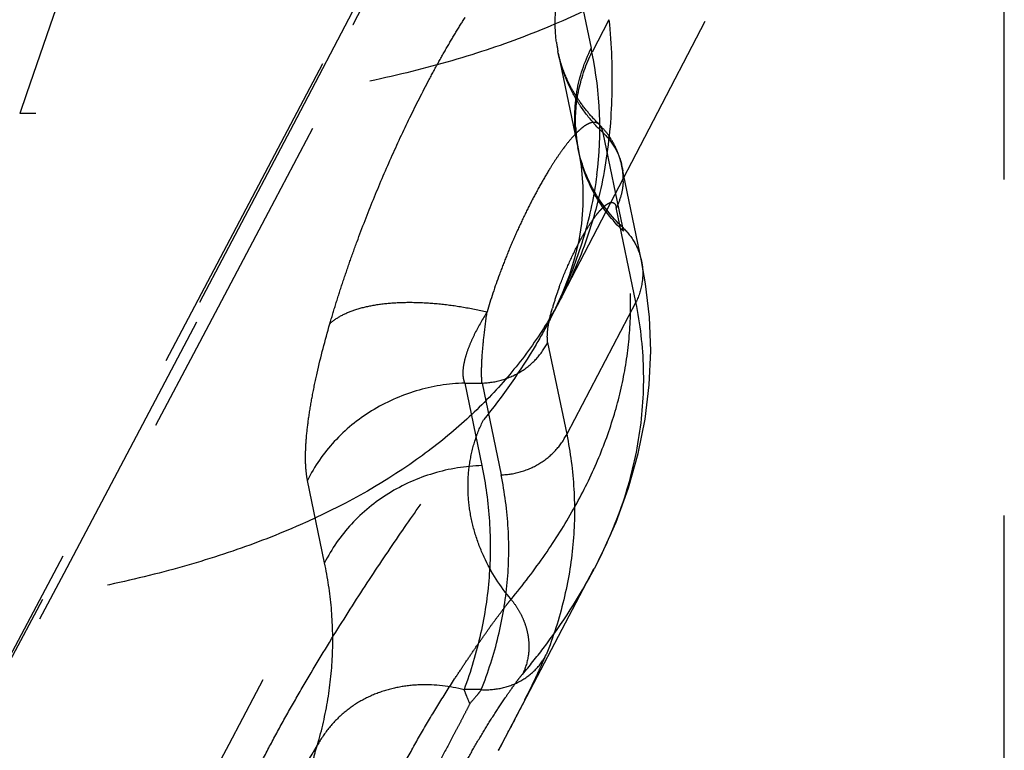
# Model space of a CAD drawing. Units: millimetres. Extents: x 0 to 420, y 0 to 297.
# Drawn here: x 99 to 106, y 145 to 150 of the extents above; entities that cross this region are included whole.
import ezdxf

# ---------------------------------------------------------------- set-up
doc = ezdxf.new("R2010")
doc.units = ezdxf.units.MM
doc.header["$LTSCALE"] = 23.1
doc.linetypes.add('DOT', pattern=[0.2, 0.1, -0.1])
doc.linetypes.add('HIDDEN', pattern=[0.2, 0.1, -0.1])
doc.layers.get('0').update_dxf_attribs({"linetype": 'CONTINUOUS'})
doc.layers.add('607564196-000_HL', color=7, linetype='CONTINUOUS')
doc.layers.add('DEFAULT_2', color=6, linetype='HIDDEN')

msp = doc.modelspace()

# ---------------------------------------------------------------- linework, layer by layer
at = {"color": 9, "linetype": 'DOT'}
msp.add_line((102.9408, 148.7803), (102.8061, 149.4307), dxfattribs=at)
for centre, radius, start, end in [((254.8397, 95.9229), 165.0075, 160.245164, 161.029045), ((100.3344, 148.2373), 2.6617, 11.18875, 11.7624)]:
    msp.add_arc(centre, radius, start, end, dxfattribs=at)
for points, knots in [([(86.7284, 123.9487), (89.4399, 128.7217), (94.841, 138.4522), (100.06, 148.2815), (102.6607, 153.2847)], [0, 0, 0, 0, 0.493297, 1, 1, 1, 1]), ([(103.3274, 150.6506), (103.0617, 150.4617), (102.6129, 150.2206), (101.9615, 149.9794), (101.4116, 149.8265), (100.817, 149.7079), (100.1793, 149.6237), (99.5004, 149.5741), (99.0341, 149.5644), (98.7948, 149.565)], [0, 0, 0, 0, 0.206811, 0.319994, 0.440395, 0.568418, 0.704313, 0.848196, 1, 1, 1, 1]), ([(102.8061, 149.4307), (102.7671, 149.4677), (102.6947, 149.5471), (102.6055, 149.6805), (102.5381, 149.825), (102.5085, 149.927), (102.4977, 149.9786)], [0, 0, 0, 0, 0.252709, 0.503167, 0.752007, 1, 1, 1, 1]), ([(102.8057, 149.4304), (102.8029, 149.4424), (102.7984, 149.4595), (102.7874, 149.4787), (102.7812, 149.4862), (102.7779, 149.4893)], [0, 0, 0, 0, 0.562041, 0.793108, 1, 1, 1, 1]), ([(102.8061, 149.4307), (102.8385, 149.4001), (102.8942, 149.3294), (102.9258, 149.245), (102.9348, 149.2019)], [0, 0, 0, 0, 0.503158, 1, 1, 1, 1]), ([(102.9408, 148.7803), (102.8631, 148.8539), (102.7293, 149.0238), (102.6533, 149.2265), (102.6319, 149.3299)], [0, 0, 0, 0, 0.503197, 1, 1, 1, 1]), ([(102.9461, 148.7542), (102.8678, 148.8283), (102.7332, 148.9994), (102.6574, 149.2038), (102.6364, 149.308)], [0, 0, 0, 0, 0.503283, 1, 1, 1, 1]), ([(102.9403, 148.7799), (102.9726, 148.7492), (103.0283, 148.6786), (103.06, 148.5943), (103.0691, 148.5513)], [0, 0, 0, 0, 0.503182, 1, 1, 1, 1]), ([(102.1725, 146.222), (102.2549, 146.3216), (102.408, 146.5225), (102.6054, 146.8356), (102.7636, 147.1521), (102.882, 147.4712), (102.9602, 147.792), (102.9979, 148.114), (102.995, 148.4359), (102.9663, 148.6485), (102.9456, 148.7538)], [0, 0, 0, 0, 0.141587, 0.276266, 0.404857, 0.528415, 0.648233, 0.765759, 0.88251, 1, 1, 1, 1]), ([(102.5218, 148.3041), (102.4653, 148.1957), (102.3378, 147.9844), (102.1059, 147.6909), (101.8338, 147.4208), (101.6304, 147.2599), (101.5231, 147.1836)], [0, 0, 0, 0, 0.242064, 0.487421, 0.73916, 1, 1, 1, 1]), ([(102.4411, 148.1494), (102.4105, 148.0906), (102.2757, 147.8483), (102.1153, 147.6206), (101.9833, 147.4562)], [0, 0, 0, 0, 0.239354, 1, 1, 1, 1]), ([(100.3564, 144.9047), (100.3844, 144.9627), (100.4437, 145.0802), (100.5372, 145.2584), (100.6375, 145.4406), (100.7793, 145.6883), (100.9649, 145.9958), (101.194, 146.3535), (101.42, 146.6891), (101.6024, 146.9484), (101.7381, 147.1352), (101.8281, 147.2562), (101.9085, 147.3621), (101.9596, 147.4267), (101.9831, 147.4563)], [0, 0, 0, 0, 0.063734, 0.130307, 0.199158, 0.269608, 0.412764, 0.554655, 0.690001, 0.813227, 0.868467, 0.91848, 0.962548, 1, 1, 1, 1]), ([(102.173, 146.2223), (102.0989, 146.3102), (102.0051, 146.457), (101.9234, 146.6693), (101.8856, 146.8322), (101.8727, 146.9959), (101.8843, 147.157), (101.9199, 147.3121), (101.9596, 147.4098), (101.9833, 147.4562)], [0, 0, 0, 0, 0.261343, 0.389739, 0.515912, 0.639796, 0.761596, 0.881539, 1, 1, 1, 1]), ([(101.5231, 147.1836), (101.2741, 147.0066), (100.8566, 146.7781), (100.252, 146.5446), (99.7442, 146.3942), (99.1965, 146.2739), (98.6102, 146.1839), (97.9868, 146.1244), (97.5587, 146.1057), (97.3391, 146.1011)], [0, 0, 0, 0, 0.209182, 0.322993, 0.44361, 0.571425, 0.706695, 0.849562, 1, 1, 1, 1]), ([(102.2505, 145.706), (102.2997, 145.7645), (102.4825, 145.9925), (102.6431, 146.2389), (102.7436, 146.4299)], [0, 0, 0, 0, 0.261593, 1, 1, 1, 1]), ([(101.3614, 144.9413), (101.3912, 145.0005), (101.4544, 145.1227), (101.5571, 145.3066), (101.6682, 145.4921), (101.7643, 145.6438), (101.8411, 145.7609), (101.8969, 145.844), (101.9509, 145.9224), (102.0023, 145.9957), (102.0505, 146.0628), (102.0954, 146.1227), (102.1299, 146.1682), (102.1546, 146.2009), (102.1666, 146.2155), (102.1726, 146.222)], [0, 0, 0, 0, 0.130951, 0.27183, 0.416064, 0.558102, 0.626712, 0.692792, 0.755713, 0.814921, 0.869661, 0.919056, 0.962838, 0.982437, 1, 1, 1, 1]), ([(102.1725, 146.222), (102.188, 146.2034), (102.2165, 146.1644), (102.2509, 146.1012), (102.2761, 146.0349), (102.2917, 145.9668), (102.2971, 145.8984), (102.2906, 145.8095), (102.2704, 145.745), (102.2505, 145.7061)], [0, 0, 0, 0, 0.131568, 0.261767, 0.390197, 0.516499, 0.640485, 0.762311, 1, 1, 1, 1]), ([(101.7343, 144.8447), (101.7408, 144.8606), (101.7558, 144.8945), (101.791, 144.9679), (101.8425, 145.0673), (101.9108, 145.1908), (101.984, 145.315), (102.0581, 145.4333), (102.1189, 145.5251), (102.1647, 145.5916), (102.1957, 145.6354), (102.2236, 145.6734), (102.2415, 145.6964), (102.25, 145.7065)], [0, 0, 0, 0, 0.05128, 0.110571, 0.24247, 0.385101, 0.531237, 0.672278, 0.801032, 0.859405, 0.913033, 0.960879, 1, 1, 1, 1])]:
    msp.add_open_spline(points, degree=3, knots=knots, dxfattribs=at)
at = {"layer": '607564196-000_HL', "color": 6, "linetype": 'HIDDEN'}
for p, q in [((105.5635, 102.9102), (105.5635, 156.9102)), ((102.4414, 148.1502), (104.3261, 151.7711)), ((102.5887, 150.6633), (102.7231, 150.0129)), ((102.8459, 150.2093), (102.7293, 149.9853)), ((102.4973, 149.9802), (102.4951, 149.9914)), ((102.4973, 149.9802), (102.6363, 149.3082)), ((102.5484, 149.8203), (102.5459, 149.8262)), ((102.5499, 149.8168), (102.5492, 149.8183)), ((102.551, 149.8141), (102.5505, 149.8153)), ((102.8649, 149.3799), (102.8652, 149.3794)), ((102.9033, 149.3033), (102.903, 149.304)), ((102.9048, 149.2997), (102.904, 149.3016)), ((102.927, 149.2325), (102.9264, 149.2349)), ((103.0695, 148.5514), (102.9348, 149.2019)), ((102.9367, 149.192), (102.9403, 149.1688)), ((103.0311, 148.266), (102.8963, 148.9165)), ((102.4243, 147.9889), (102.5551, 147.3578)), ((100.8902, 146.473), (100.7725, 147.0406)), ((102.0871, 145.1838), (102.741, 146.4314))]:
    msp.add_line(p, q, dxfattribs=at)
for points in [[(102.7372, 153.472), (100.877, 149.9056), (99.0925, 146.5188), (97.3088, 143.1668), (95.5257, 139.8491)], [(102.5016, 149.9612), (102.5011, 149.963), (102.5007, 149.965), (102.5001, 149.9676), (102.4995, 149.9703), (102.4987, 149.9738), (102.4977, 149.9786)], [(102.5234, 149.8854), (102.5224, 149.8885), (102.5213, 149.8917), (102.5202, 149.8952), (102.519, 149.8989), (102.5177, 149.903), (102.5163, 149.9073), (102.515, 149.9119), (102.5135, 149.9167), (102.5121, 149.9216), (102.5106, 149.9267), (102.5092, 149.9319), (102.5077, 149.9373), (102.5063, 149.9426), (102.5048, 149.9482), (102.5034, 149.9538), (102.5023, 149.9584)], [(102.5459, 149.8262), (102.5428, 149.8336), (102.5412, 149.8377), (102.5395, 149.842), (102.5378, 149.8462), (102.5361, 149.8506), (102.5344, 149.8549), (102.5328, 149.8593), (102.5311, 149.8637), (102.5296, 149.8679), (102.5281, 149.8719), (102.5268, 149.8757), (102.5255, 149.8792), (102.5244, 149.8824)], [(102.5555, 149.8041), (102.5524, 149.8111), (102.5515, 149.813)], [(102.7782, 149.4902), (102.7715, 149.4967), (102.765, 149.5032), (102.7586, 149.5096), (102.7523, 149.516), (102.7463, 149.5223), (102.7405, 149.5285), (102.7349, 149.5345), (102.7296, 149.5403), (102.7245, 149.5459), (102.7198, 149.5512), (102.7153, 149.5564), (102.7108, 149.5616), (102.7062, 149.5669), (102.7018, 149.5722), (102.6973, 149.5776), (102.693, 149.5828), (102.6888, 149.5881), (102.6845, 149.5935), (102.6801, 149.5992), (102.6756, 149.605), (102.6711, 149.6108), (102.6668, 149.6165), (102.6626, 149.6223), (102.6584, 149.628), (102.6543, 149.6337), (102.6503, 149.6393), (102.6463, 149.6449), (102.6425, 149.6505), (102.6387, 149.6561), (102.635, 149.6615), (102.6314, 149.667), (102.6279, 149.6723), (102.6245, 149.6776), (102.6212, 149.6828), (102.6179, 149.6879), (102.6148, 149.6929), (102.6118, 149.6978), (102.6089, 149.7026), (102.6061, 149.7073), (102.6034, 149.7118), (102.6009, 149.7162), (102.5984, 149.7204), (102.5961, 149.7245), (102.5938, 149.7285), (102.5915, 149.7327), (102.5891, 149.7369), (102.5867, 149.7413), (102.5843, 149.7458), (102.5819, 149.7504), (102.5794, 149.755), (102.577, 149.7597), (102.5747, 149.7643), (102.5723, 149.7689), (102.5701, 149.7735), (102.5678, 149.778), (102.5656, 149.7825), (102.5635, 149.787), (102.5614, 149.7914), (102.5593, 149.7958), (102.5574, 149.8), (102.5555, 149.8041)], [(102.7985, 149.4683), (102.7922, 149.475), (102.7835, 149.4839), (102.7771, 149.4903)], [(102.8009, 149.4657), (102.8005, 149.4661), (102.8006, 149.466)], [(102.8637, 149.382), (102.8587, 149.3901), (102.8516, 149.4011), (102.8455, 149.4102), (102.8415, 149.4158), (102.8386, 149.4198), (102.8358, 149.4237), (102.8327, 149.4277), (102.8298, 149.4316), (102.8267, 149.4356), (102.8235, 149.4396), (102.8201, 149.4436), (102.8168, 149.4476), (102.8133, 149.4518), (102.8097, 149.4559), (102.8066, 149.4593), (102.8042, 149.462), (102.8024, 149.464)], [(102.9025, 149.3054), (102.9014, 149.3081), (102.9002, 149.311), (102.8989, 149.314), (102.8975, 149.3172), (102.8961, 149.3206), (102.8946, 149.3239), (102.893, 149.3273), (102.8914, 149.3307), (102.8898, 149.3342), (102.8881, 149.3378), (102.8863, 149.3414), (102.8844, 149.345), (102.8825, 149.3487), (102.8806, 149.3525), (102.8785, 149.3563), (102.8764, 149.3602), (102.8742, 149.364), (102.872, 149.3679), (102.8698, 149.3718), (102.8679, 149.375), (102.8665, 149.3772)], [(102.6361, 149.3092), (102.6545, 149.1999), (102.6666, 149.0633), (102.6668, 148.9324), (102.6567, 148.8086), (102.6377, 148.6898), (102.6093, 148.57), (102.5715, 148.4486), (102.5244, 148.3264)], [(102.9258, 149.2368), (102.9252, 149.2392), (102.9242, 149.2428), (102.9232, 149.2466), (102.9221, 149.2503), (102.921, 149.2541), (102.9198, 149.2581), (102.9185, 149.2622), (102.9171, 149.2664), (102.9158, 149.2705), (102.9144, 149.2744), (102.913, 149.2783), (102.9117, 149.282), (102.9104, 149.2855), (102.9091, 149.2888), (102.9079, 149.2919), (102.9068, 149.2948), (102.9057, 149.2974)], [(102.9341, 149.2034), (102.933, 149.2084), (102.9319, 149.2131), (102.9308, 149.2177), (102.9297, 149.2221), (102.9287, 149.226), (102.9278, 149.2295)], [(102.9363, 149.192), (102.9361, 149.1934), (102.9351, 149.1984)], [(102.7465, 146.4355), (102.7892, 146.5194), (102.8945, 146.7534), (102.9806, 146.9892), (103.0473, 147.2254), (103.0947, 147.4619), (103.123, 147.6979), (103.1326, 147.9322), (103.124, 148.1638), (103.0977, 148.3927), (103.0694, 148.5498)], [(102.5244, 148.3264), (102.4666, 148.1999), (102.441, 148.1492)]]:
    msp.add_lwpolyline(points, dxfattribs=at)
for centre, radius, start, end in [((-686.0354, 560.4207), 889.1609, 332.0469279, 332.2542264), ((74.8369, 159.5054), 30.7844, 332.2758, 332.57844)]:
    msp.add_arc(centre, radius, start, end, dxfattribs=at)
msp.add_open_spline([(102.9512, 153.5543), (100.3543, 148.5641), (95.0751, 138.6365), (89.6053, 128.8124), (86.8213, 123.9331)], degree=3, knots=[0, 0, 0, 0, 0.500347, 1, 1, 1, 1], dxfattribs=at)
at = {"layer": 'DEFAULT_2', "color": 6, "linetype": 'DOT'}
for p, q in [((102.6364, 149.308), (102.6361, 149.3092)), ((102.9348, 149.2019), (102.9351, 149.1984)), ((103.0695, 148.5514), (103.0698, 148.5499)), ((103.0311, 148.266), (102.5551, 147.3578)), ((102.4414, 148.1502), (102.4411, 148.1495)), ((101.8544, 147.7097), (101.9722, 147.1423)), ((101.8544, 147.7097), (101.9733, 147.7097)), ((101.9733, 147.7097), (102.1041, 147.0786)), ((102.741, 146.4314), (102.7439, 146.4369)), ((101.9681, 145.6012), (101.8494, 145.6012))]:
    msp.add_line(p, q, dxfattribs=at)
for centre, radius, start, end in [((-725.1777, 582.8329), 932.6864, 331.5106152, 332.5586561), ((103.5023, 150.1881), 1.0262, 187.52826, 191.04907), ((96.7301, 148.774), 6.1198, 11.41775, 11.67976), ((100.2487, 149.4644), 2.5342, 352.67889, 11.86776), ((103.645, 149.5111), 1.0289, 182.55723, 187.50835), ((103.6329, 149.5371), 1.0222, 187.52661, 191.68521), ((103.6362, 149.5101), 1.02, 187.51258, 191.35872), ((104.2992, 148.0445), 2.1816, 146.37274, 148.43733), ((102.5146, 149.1151), 0.429, 357.59913, 7.19628), ((104.4104, 147.6675), 2.0318, 159.72422, 160.94016), ((104.2706, 147.7155), 1.884, 160.93155, 164.29383), ((99.4221, 149.7247), 3.4052, 333.82637, 335.39982), ((99.3126, 149.7782), 3.5271, 332.5106, 333.83184), ((59.4519, 169.7067), 48.0908, 328.69861, 329.39181)]:
    msp.add_arc(centre, radius, start, end, dxfattribs=at)
for points, knots in [([(100.9271, 148.1169), (100.9402, 148.163), (100.9682, 148.256), (101.0133, 148.3964), (101.0617, 148.5392), (101.1312, 148.7322), (101.2248, 148.9733), (101.3459, 149.258), (101.4738, 149.5333), (101.5852, 149.7534), (101.676, 149.9205), (101.7429, 150.0384), (101.8097, 150.1499), (101.8757, 150.2546), (101.9408, 150.3519), (102.0044, 150.4413), (102.0665, 150.5223), (102.1264, 150.5945), (102.1841, 150.6575), (102.2393, 150.7108), (102.2913, 150.7544), (102.3405, 150.7876), (102.38, 150.8076), (102.4098, 150.8176), (102.4302, 150.8222), (102.4498, 150.8238), (102.4683, 150.823), (102.4858, 150.819), (102.4994, 150.8135), (102.5097, 150.8079), (102.5172, 150.8031), (102.5244, 150.7975), (102.5311, 150.7909), (102.5376, 150.784), (102.5463, 150.7738), (102.5559, 150.7586), (102.566, 150.7383), (102.5754, 150.7158), (102.5834, 150.6905), (102.5876, 150.6726), (102.5893, 150.6631)], [0, 0, 0, 0, 0.04215, 0.085587, 0.129901, 0.17495, 0.266277, 0.357679, 0.447372, 0.533632, 0.574953, 0.614848, 0.653039, 0.68946, 0.723855, 0.756132, 0.786114, 0.813716, 0.838797, 0.861298, 0.881237, 0.898541, 0.913437, 0.920047, 0.926177, 0.931883, 0.93728, 0.942468, 0.947589, 0.950165, 0.952768, 0.95543, 0.958173, 0.960976, 0.96385, 0.970003, 0.976674, 0.983788, 0.991504, 1, 1, 1, 1]), ([(102.4849, 150.0536), (102.4781, 150.1049), (102.4723, 150.2089), (102.4871, 150.3649), (102.5251, 150.5181), (102.5652, 150.6158), (102.5887, 150.6632)], [0, 0, 0, 0, 0.2476, 0.496367, 0.746988, 1, 1, 1, 1]), ([(102.8453, 150.2093), (102.8626, 150.0362), (102.8767, 149.6966), (102.8307, 149.1998), (102.7162, 148.7333), (102.5939, 148.4429), (102.5224, 148.3053)], [0, 0, 0, 0, 0.266625, 0.519399, 0.762273, 1, 1, 1, 1]), ([(102.6195, 149.4032), (102.6059, 149.5058), (102.6101, 149.7178), (102.6765, 149.9188), (102.7232, 150.0129)], [0, 0, 0, 0, 0.49633, 1, 1, 1, 1]), ([(102.6171, 149.4652), (102.6131, 149.5539), (102.6284, 149.7343), (102.6887, 149.9049), (102.7288, 149.9855)], [0, 0, 0, 0, 0.496536, 1, 1, 1, 1]), ([(102.777, 149.4901), (102.775, 149.4919), (102.7707, 149.4953), (102.7634, 149.499), (102.7556, 149.5015), (102.7472, 149.5031), (102.7382, 149.5032), (102.7287, 149.5018), (102.7189, 149.4991), (102.7046, 149.4939), (102.6857, 149.4839), (102.6625, 149.4672), (102.6379, 149.4458), (102.6216, 149.4296), (102.6132, 149.4207)], [0, 0, 0, 0, 0.04265, 0.083391, 0.12502, 0.168969, 0.21497, 0.263625, 0.315845, 0.372064, 0.49817, 0.644616, 0.811588, 1, 1, 1, 1]), ([(102.6132, 149.4207), (102.6074, 149.4146), (102.5824, 149.3874), (102.5591, 149.3586), (102.5419, 149.336)], [0, 0, 0, 0, 0.229389, 1, 1, 1, 1]), ([(102.5419, 149.336), (102.537, 149.3295), (102.5166, 149.3022), (102.4972, 149.2742), (102.4828, 149.2526)], [0, 0, 0, 0, 0.237765, 1, 1, 1, 1]), ([(102.4404, 149.1864), (102.4194, 149.1522), (102.3775, 149.0805), (102.3165, 148.9676), (102.2563, 148.847), (102.1981, 148.7204), (102.1433, 148.5902), (102.0767, 148.4175), (102.0329, 148.2867), (102.0081, 148.1997)], [0, 0, 0, 0, 0.111341, 0.230729, 0.356243, 0.485876, 0.617472, 0.748698, 1, 1, 1, 1]), ([(102.7623, 149.1414), (102.7443, 149.0008), (102.6837, 148.7152), (102.5802, 148.4425), (102.5183, 148.3072)], [0, 0, 0, 0, 0.488012, 1, 1, 1, 1]), ([(102.9433, 149.0968), (102.942, 149.0658), (102.9325, 149.0035), (102.9103, 148.9446), (102.8964, 148.9164)], [0, 0, 0, 0, 0.497277, 1, 1, 1, 1]), ([(102.6294, 148.6554), (102.6435, 148.6826), (102.6715, 148.734), (102.7147, 148.8046), (102.7505, 148.8561), (102.7784, 148.8904), (102.7974, 148.9111), (102.8152, 148.9278), (102.832, 148.9405), (102.8472, 148.9493), (102.8595, 148.9531), (102.8682, 148.9527), (102.8739, 148.9511), (102.8791, 148.9485), (102.8908, 148.9401), (102.8942, 148.9266), (102.8963, 148.9165)], [0, 0, 0, 0, 0.209061, 0.398953, 0.564833, 0.63682, 0.700729, 0.756311, 0.803822, 0.843741, 0.875806, 0.889582, 0.902738, 0.915836, 0.929283, 1, 1, 1, 1]), ([(102.5044, 148.3716), (102.5226, 148.4209), (102.5617, 148.5167), (102.606, 148.6102), (102.6294, 148.6554)], [0, 0, 0, 0, 0.50787, 1, 1, 1, 1]), ([(103.0694, 148.5498), (103.0743, 148.5262), (103.08, 148.4781), (103.0749, 148.381), (103.0528, 148.3097), (103.0311, 148.266)], [0, 0, 0, 0, 0.24793, 0.496923, 1, 1, 1, 1]), ([(100.9261, 148.1181), (100.9486, 148.1389), (101.0039, 148.1767), (101.103, 148.2179), (101.2216, 148.247), (101.3573, 148.2636), (101.5073, 148.2673), (101.6684, 148.258), (101.837, 148.2358), (101.9507, 148.213), (102.0081, 148.1997)], [0, 0, 0, 0, 0.082451, 0.177671, 0.286733, 0.409235, 0.543946, 0.688918, 0.841832, 1, 1, 1, 1]), ([(102.7465, 146.4355), (102.8233, 146.582), (102.9528, 146.8794), (103.0676, 147.3439), (103.0974, 147.8094), (103.0616, 148.1157), (103.031, 148.2659)], [0, 0, 0, 0, 0.262806, 0.512908, 0.756498, 1, 1, 1, 1]), ([(102.0081, 148.1997), (101.9781, 148.1518), (101.9367, 148.0804), (101.892, 147.984), (101.8668, 147.9175), (101.8494, 147.8559), (101.8406, 147.8003), (101.841, 147.7515), (101.8486, 147.7222), (101.8544, 147.7097)], [0, 0, 0, 0, 0.320855, 0.467904, 0.603086, 0.724475, 0.83078, 0.921876, 1, 1, 1, 1]), ([(101.9733, 147.7097), (101.972, 147.7225), (101.9703, 147.7505), (101.9697, 147.8162), (101.9749, 147.9148), (101.988, 148.0501), (102.0005, 148.1477), (102.0081, 148.1997)], [0, 0, 0, 0, 0.078005, 0.171258, 0.400339, 0.679923, 1, 1, 1, 1]), ([(102.4243, 147.9889), (102.4228, 148.003), (102.4203, 148.0458), (102.4307, 148.1257), (102.4468, 148.1896), (102.4569, 148.2255)], [0, 0, 0, 0, 0.177728, 0.534067, 1, 1, 1, 1]), ([(100.7738, 147.0401), (100.768, 147.068), (100.7605, 147.1302), (100.7589, 147.2319), (100.7661, 147.3492), (100.782, 147.4807), (100.8065, 147.6252), (100.8515, 147.8397), (100.8947, 148.0045), (100.9271, 148.1169)], [0, 0, 0, 0, 0.078088, 0.170976, 0.278371, 0.399604, 0.533754, 0.67955, 1, 1, 1, 1]), ([(101.9733, 147.7097), (102.0202, 147.7111), (102.114, 147.7262), (102.243, 147.784), (102.3511, 147.8724), (102.4041, 147.9485), (102.4243, 147.9889)], [0, 0, 0, 0, 0.253776, 0.506595, 0.755861, 1, 1, 1, 1]), ([(101.8544, 147.7097), (101.7419, 147.7064), (101.517, 147.6702), (101.2076, 147.5317), (100.9482, 147.3198), (100.821, 147.1375), (100.7725, 147.0406)], [0, 0, 0, 0, 0.253767, 0.506584, 0.755854, 1, 1, 1, 1]), ([(102.1041, 147.0786), (102.1511, 147.08), (102.2447, 147.0953), (102.3739, 147.1528), (102.4818, 147.2415), (102.535, 147.3174), (102.5551, 147.3578)], [0, 0, 0, 0, 0.253825, 0.506602, 0.755802, 1, 1, 1, 1]), ([(102.5551, 147.3578), (102.5806, 147.2333), (102.6139, 146.9807), (102.6074, 146.597), (102.543, 146.2131), (102.463, 145.9634), (102.4143, 145.8399)], [0, 0, 0, 0, 0.246794, 0.492756, 0.742353, 1, 1, 1, 1]), ([(101.9722, 147.1423), (101.8596, 147.139), (101.6348, 147.1027), (101.3253, 146.9642), (101.0659, 146.7523), (100.9387, 146.5699), (100.8902, 146.473)], [0, 0, 0, 0, 0.253768, 0.506586, 0.755856, 1, 1, 1, 1]), ([(101.9721, 147.1423), (101.9983, 147.016), (102.0334, 146.76), (102.0307, 146.371), (101.9717, 145.9813), (101.8959, 145.727), (101.8493, 145.6012)], [0, 0, 0, 0, 0.247069, 0.493322, 0.742912, 1, 1, 1, 1]), ([(101.9681, 145.6012), (102.0152, 145.7208), (102.0929, 145.9631), (102.1558, 146.3361), (102.1623, 146.7102), (102.1293, 146.9568), (102.1041, 147.0786)], [0, 0, 0, 0, 0.256527, 0.505681, 0.751943, 1, 1, 1, 1]), ([(100.8422, 145.2207), (100.8722, 145.3241), (100.9198, 145.5325), (100.9518, 145.849), (100.9438, 146.1638), (100.9123, 146.3709), (100.8903, 146.4731)], [0, 0, 0, 0, 0.255398, 0.505022, 0.752139, 1, 1, 1, 1]), ([(101.9681, 145.6012), (102.0139, 145.5986), (102.1056, 145.6057), (102.2339, 145.6517), (102.3414, 145.7309), (102.3943, 145.8018), (102.4143, 145.8399)], [0, 0, 0, 0, 0.258305, 0.510888, 0.757529, 1, 1, 1, 1]), ([(102.4111, 145.8415), (102.4057, 145.8275), (102.3928, 145.7967), (102.3611, 145.7256), (102.3113, 145.6212), (102.2412, 145.4809), (102.1898, 145.381), (102.1624, 145.3281)], [0, 0, 0, 0, 0.078961, 0.175383, 0.409215, 0.686966, 1, 1, 1, 1]), ([(101.8494, 145.6011), (101.7518, 145.6255), (101.6013, 145.6432), (101.4055, 145.6227), (101.2671, 145.5857), (101.1381, 145.5269), (101.0212, 145.4461), (100.9202, 145.3435), (100.8659, 145.2632), (100.8422, 145.2206)], [0, 0, 0, 0, 0.260355, 0.385516, 0.508172, 0.629406, 0.750661, 0.87391, 1, 1, 1, 1]), ([(101.8494, 145.6012), (101.8545, 145.587), (101.867, 145.5545), (101.8806, 145.5225), (101.8883, 145.5044)], [0, 0, 0, 0, 0.435049, 1, 1, 1, 1]), ([(101.9681, 145.6012), (101.9632, 145.5943), (101.9521, 145.5797), (101.9258, 145.5473), (101.9039, 145.5221), (101.8883, 145.5044)], [0, 0, 0, 0, 0.201737, 0.438825, 1, 1, 1, 1]), ([(101.8883, 145.5038), (101.8794, 145.485), (101.8596, 145.4457), (101.8277, 145.3847), (101.7934, 145.3188), (101.744, 145.2246), (101.692, 145.1278), (101.6391, 145.0288), (101.5989, 144.9533), (101.5587, 144.8777), (101.5059, 144.7791), (101.4545, 144.683), (101.4063, 144.5896), (101.373, 144.5249), (101.3415, 144.4654), (101.3218, 144.4272), (101.3129, 144.4088)], [0, 0, 0, 0, 0.05043, 0.10655, 0.166991, 0.230726, 0.364581, 0.43344, 0.50283, 0.57221, 0.641023, 0.774017, 0.836621, 0.895695, 0.950508, 1, 1, 1, 1]), ([(101.3132, 144.409), (101.2675, 144.4329), (101.1812, 144.4845), (101.0652, 144.5735), (100.9677, 144.6704), (100.8913, 144.7742), (100.838, 144.8836), (100.81, 144.9968), (100.8098, 145.1114), (100.8286, 145.1852), (100.8422, 145.2206)], [0, 0, 0, 0, 0.15069, 0.293203, 0.426529, 0.551184, 0.668303, 0.779876, 0.889242, 1, 1, 1, 1])]:
    msp.add_open_spline(points, degree=3, knots=knots, dxfattribs=at)

doc.saveas('drawing.dxf')
